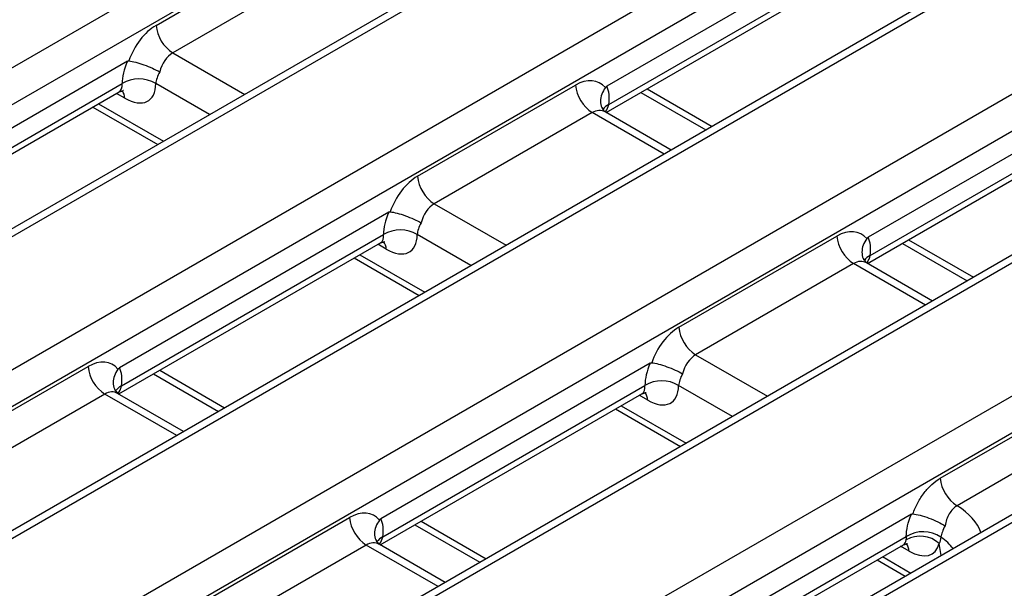
# Model space of a CAD drawing. Units: inches. Extents: x 0.3 to 17.5, y -1.4 to 11.5.
# Drawn here: x 12.5 to 12.9, y 4 to 4.2 of the extents above; entities that cross this region are included whole.
import ezdxf

# ---------------------------------------------------------------- set-up
doc = ezdxf.new("R2010")
doc.units = ezdxf.units.IN
doc.header["$MEASUREMENT"] = 0

msp = doc.modelspace()

# ---------------------------------------------------------------- linework, layer by layer
at = {"color": 7, "linetype": 'Continuous', "lineweight": 25}
for p, q in [((11.777133400434, 3.545094642879717), (15.22422641996566, 5.535059085471208)), ((15.23115964857199, 5.52372025370762), (11.78406662904033, 3.533755811116129)), ((15.27973407739027, 5.500661728919015), (11.8326410578586, 3.510697286327523)), ((15.28465493729497, 5.50017444495745), (11.83756191776331, 3.510210002365959)), ((11.88500894283943, 3.482819417814501), (15.33210196237109, 5.472783860405992)), ((15.33903519097742, 5.461445028642404), (11.89194217144576, 3.471480586050913)), ((14.53645890513481, 4.964504713541292), (12.76785744393013, 3.943512822411284)), ((11.56138231562314, 3.669645093010148), (13.26047921749667, 4.65051285610436)), ((13.267412446103, 4.639174024340772), (11.56831554422947, 3.65830626124656)), ((13.25607688104981, 4.581530196259044), (11.61688997304775, 3.635247736457954)), ((13.26099774095451, 4.58104291229748), (11.62181083295245, 3.63476045249639)), ((11.66925785802857, 3.607369867944933), (13.30844476603063, 4.553652327746023)), ((13.42386241732671, 4.553840274486951), (11.72476551545317, 3.572972511392739)), ((13.42878327723141, 4.553352990525386), (11.72968637535788, 3.572485227431175)), ((13.31537799463696, 4.542313495982435), (11.6761910866349, 3.596031036181345)), ((12.55539597728795, 4.226612212417174), (12.62059058461226, 4.264248258119742)), ((12.85257804136441, 4.265643207667358), (12.74140694840941, 4.201465501765317)), ((12.74222644667496, 4.193965602290819), (12.85043461366836, 4.256432847443413)), ((12.62752381321859, 4.252909426356154), (12.56232920589428, 4.215273380653586)), ((12.74111340010733, 4.190663589541855), (12.84917728627869, 4.25304754314879)), ((12.54356681021596, 4.211805271159363), (12.43239571726096, 4.147627565257322)), ((12.43321521552651, 4.140127665782825), (12.54142338251991, 4.202594910935419)), ((12.66327151969338, 4.164336987351958), (12.72846612701769, 4.201973033054526)), ((12.96045358376984, 4.203367982602142), (12.84928249081484, 4.139190276700101)), ((12.43210216895888, 4.136825653033861), (12.54016605513024, 4.199209606640795)), ((12.75550287764571, 4.198970458108089), (12.78232306841528, 4.183487491541023)), ((12.85010198908039, 4.131690377225604), (12.95831015607379, 4.194157622378198)), ((12.52930076797635, 4.192937209878576), (12.55612095874593, 4.17745424331151)), ((12.73539935562402, 4.190634201290939), (12.67020474829971, 4.15299815558837)), ((12.74071337379947, 4.190906289437897), (12.74023419170193, 4.191276130321965)), ((12.76793359087691, 4.175180622974789), (12.74067682853651, 4.190915616945138)), ((12.84898894251276, 4.128388364476639), (12.95705282868412, 4.190772318083574)), ((12.65144235262139, 4.149530046094148), (12.54027125966639, 4.085352340192106)), ((12.53997771136431, 4.074550427968645), (12.64804159753566, 4.136934381575579)), ((12.54109075793193, 4.077852440717609), (12.64929892492534, 4.140319685870203)), ((12.77114706209881, 4.102061762286742), (12.83634166942312, 4.13969780798931)), ((12.86337842005114, 4.136695233042873), (12.89019861082071, 4.121212266475808)), ((12.63717631038178, 4.130661984813361), (12.66399650115136, 4.115179018246295)), ((12.84327489802945, 4.128358976225723), (12.77808029070513, 4.090722930523155)), ((12.84858891620489, 4.128631064372681), (12.84810973410736, 4.129000905256749)), ((12.87580913328234, 4.112905397909573), (12.84855237094194, 4.128640391879922)), ((12.46213583095036, 4.048223825778748), (12.52733043827467, 4.085859871481316)), ((12.75931789502682, 4.087254821028932), (12.64814680207182, 4.023077115126891)), ((12.55436718890268, 4.082857296534879), (12.58118737967226, 4.067374329967813)), ((12.64896630033736, 4.015577215652393), (12.75717446733077, 4.078044460804987)), ((12.87900684149126, 4.039777437427826), (12.94423297484153, 4.077431682717794)), ((12.534263666881, 4.074521039717728), (12.46906905955668, 4.03688499401516)), ((12.53957768505644, 4.074793127864687), (12.53909850295891, 4.075162968748756)), ((12.56679790213389, 4.059067461401579), (12.53954113979349, 4.074802455371928)), ((12.64785325376974, 4.012275202903429), (12.75591713994109, 4.074659156510363)), ((12.74505185278721, 4.068386759748145), (12.77187204355678, 4.052903793181079)), ((12.95116620344786, 4.066092850954206), (12.88594007009758, 4.028438605664239)), ((12.57001137335579, 3.985948600713532), (12.6352059806801, 4.0235846464161)), ((12.86712143055246, 4.024938027276832), (12.75609435135703, 3.960843458748559)), ((12.66224273130811, 4.020582071469663), (12.68906292207769, 4.005099104902597)), ((12.7568664849396, 3.953316216224593), (12.86502536753939, 4.015755010102357)), ((12.64213920928642, 4.012245814652513), (12.57694460196211, 3.974609768949944)), ((12.64745322746187, 4.012517902799471), (12.64697404536433, 4.012887743683539)), ((12.67467344453932, 3.996792236336363), (12.64741668219892, 4.012527230306712)), ((12.75617446986218, 3.950257259781324), (12.86379268234652, 4.012383931445147)), ((12.85292739519264, 4.006111534682929), (12.86461036926059, 3.999367097312889))]:
    msp.add_line(p, q, dxfattribs=at)
at = {"color": 8, "linetype": 'Continuous', "lineweight": 25}
for p, q in [((14.54155807154341, 4.964120363733409), (12.77073991990162, 3.94184880445256)), ((12.56232920589428, 4.215273380653586), (12.59198096517568, 4.198155784378715)), ((12.57748021541633, 4.189784679726617), (12.55528983973256, 4.202594910935419)), ((12.54253503683964, 4.19656886250516), (12.53906334665577, 4.198573026588475)), ((12.75803172049321, 4.20043032800975), (12.78485191126279, 4.184947361442683)), ((12.53160418149687, 4.194266942199825), (12.55842437226645, 4.178783975632758)), ((12.76505111490542, 4.173516605016067), (12.73539935562402, 4.190634201290939)), ((12.67020474829971, 4.15299815558837), (12.69985650758111, 4.135880559313499)), ((12.68535575782176, 4.127509454661401), (12.66316538213799, 4.140319685870203)), ((12.86590726289864, 4.138155102944534), (12.89272745366822, 4.122672136377468)), ((12.65041057924507, 4.134293637439945), (12.6469388890612, 4.136297801523259)), ((12.6394797239023, 4.131991717134609), (12.66629991467188, 4.116508750567543)), ((12.87292665731085, 4.111241379950851), (12.84327489802945, 4.128358976225723)), ((12.77808029070513, 4.090722930523155), (12.80773204998654, 4.073605334248284)), ((12.55689603175019, 4.08431716643654), (12.58371622251977, 4.068834199869473)), ((12.79323130022719, 4.065234229596185), (12.77104092454342, 4.078044460804987)), ((12.5639154261624, 4.057403443442857), (12.534263666881, 4.074521039717728)), ((12.7582861216505, 4.072018412374729), (12.75481443146663, 4.074022576458044)), ((12.74735526630773, 4.069716492069393), (12.77417545707731, 4.054233525502327)), ((12.66477157415562, 4.022041941371324), (12.69159176492519, 4.006558974804258)), ((12.67179096856783, 3.995128218377642), (12.64213920928642, 4.012245814652513)), ((12.86616166405593, 4.009743187309513), (12.86268997387206, 4.011747351392828)), ((12.87935283478526, 4.007877741506129), (12.87859603691733, 4.012872229989306)), ((12.85523080871316, 4.007441267004177), (12.86691378278111, 4.000696829634137))]:
    msp.add_line(p, q, dxfattribs=at)
at = {"color": 7, "linetype": 'Continuous', "lineweight": 25}
for centre, radius, start, end in [((12.57061385033237, 4.228128207251749), 0.01529319784526436, 185.6889994191742, 237.1991370845451), ((12.54835661112624, 4.191258006179102), 0.01328890771889818, 58.55159754550945, 121.4484024544905), ((12.74368400006209, 4.203489027889089), 0.01529319784524368, 185.6889994191351, 237.199137084574), ((12.67848939273779, 4.165852982186528), 0.01529319784525676, 185.688999419157, 237.1991370845567), ((12.65623215353167, 4.12898278111389), 0.01328890771889515, 58.55159754550145, 121.4484024544985), ((12.85155954246751, 4.141213802823871), 0.01529319784523997, 185.6889994191298, 237.1991370845816), ((12.78636493514322, 4.103577757121312), 0.01529319784525676, 185.688999419157, 237.1991370845493), ((12.54254831131906, 4.087375866315877), 0.01529319784524238, 185.6889994191325, 237.1991370845796), ((12.76410769593709, 4.066707556048676), 0.01328890771889363, 58.55159754549745, 121.4484024545026), ((12.89422471453566, 4.041293432262393), 0.0152931978452511, 185.6889994191458, 237.1991370845589), ((12.65042385372449, 4.025100641250663), 0.01529319784524217, 185.6889994191391, 237.199137084587), ((12.87073664317007, 4.004087660906028), 0.01178722715711725, 48.18158287740177, 119.0241503814243), ((12.87196903163433, 4.004599237833084), 0.01314023310247058, 56.14119953736596, 121.899287105304), ((12.87197084610794, 4.004658129910823), 0.0130605536306042, 55.94732930048393, 122.1085862673739)]:
    msp.add_arc(centre, radius, start, end, dxfattribs=at)
at = {"color": 8, "linetype": 'Continuous', "lineweight": 25}
for centre, radius, start, end in [((12.53729847641584, 4.196396761529329), 0.00523938773312547, 1.882363768356051, 38.7470024619612), ((12.7442741296595, 4.189181588818834), 0.005203824603627813, 113.1721922442564, 148.5546823830741), ((12.64517401882127, 4.134121536464111), 0.00523938773312568, 1.882363768394881, 38.74700246199608), ((12.85214967206495, 4.12690636375359), 0.005203824603664945, 113.1721922443812, 148.5546823829601), ((12.5431384409165, 4.0730684272456), 0.005203824603658081, 113.1721922443503, 148.5546823829712), ((12.75304956122669, 4.071846311398895), 0.005239387733129137, 1.882363768393605, 38.74700246197934), ((12.65101398332192, 4.010793202180384), 0.005203824603656849, 113.1721922443323, 148.554682382961), ((12.86092347781495, 4.009570724236479), 0.005241024576049661, 1.885736318329288, 38.70077143917209)]:
    msp.add_arc(centre, radius, start, end, dxfattribs=at)
at = {"color": 7, "linetype": 'Continuous', "lineweight": 25}
for centre, major_axis, ratio, start_param, end_param in [((12.55661376916307, 4.209835558102542), (0.008412557097337016, 0.01784257657782895), 0.6252609702477712, 0.7333644886867826, 1.742392819060246), ((12.5635469977694, 4.206533545353578), (0.003324970488405299, 0.00936074136732934), 0.6659937055508324, 0.6631893079802091, 1.710386859176692), ((12.55539597728795, 4.211939484249022), (0.01102480888383006, 0.01634996218991791), 0.5250234075316176, 1.918789930375453, 2.480026275397472), ((12.56232920589428, 4.207236561638962), (0.006019333674647243, 0.007868735191281395), 0.4701850461796586, 1.893650867128758, 2.504516105326748), ((12.54131724496452, 4.211939484249022), (-0.01102480888382829, 0.01634996218991702), 0.5250234075315889, 2.319629167586858, 3.80315903178231), ((12.72968391889281, 4.185196378739894), (0.008412557097335238, 0.01784257657782984), 0.6252609702477697, 6.007521465492429, 7.016549795866131), ((12.72846612701769, 4.187300304886374), (0.01102480888382829, 0.01634996218991791), 0.5250234075315441, 5.44708600378774, 6.008322348809822), ((12.6644893115685, 4.147560333037326), (0.008412557097337015, 0.01784257657782984), 0.6252609702477457, 0.7333644886866579, 1.742392819060256), ((12.67142254017483, 4.144258320288362), (0.003324970488405299, 0.00936074136732934), 0.6659937055508622, 0.6631893079801874, 1.710386859176722), ((12.66327151969338, 4.149664259183806), (0.01102480888383006, 0.01634996218991791), 0.5250234075315924, 1.918789930375386, 2.480026275397449), ((12.67020474829971, 4.144961336573746), (0.006019333674645466, 0.007868735191281395), 0.4701850461799066, 1.89365086712884, 2.504516105326602), ((12.83755946129824, 4.122921153674678), (0.008412557097337015, 0.01784257657782984), 0.6252609702477457, 6.007521465492543, 7.016549795866243), ((12.64919278736995, 4.149664259183806), (-0.01102480888383006, 0.01634996218991791), 0.5250234075315429, 2.319629167586895, 3.803159031782284), ((12.83634166942312, 4.125025079821159), (0.01102480888382829, 0.01634996218991791), 0.5250234075314695, 5.44708600378773, 6.008322348809784), ((12.77236485397393, 4.08528510797211), (0.008412557097337015, 0.01784257657782984), 0.6252609702477457, 0.7333644886866579, 1.742392819060256), ((12.52854823014979, 4.069083217166684), (0.008412557097337015, 0.01784257657782984), 0.6252609702477457, 6.007521465492584, 7.016549795866243), ((12.77929808258026, 4.081983095223147), (0.003324970488403523, 0.009360741367328451), 0.6659937055509284, 0.6631893079802113, 1.710386859176641), ((12.52733043827467, 4.071187143313164), (0.01102480888382829, 0.01634996218991791), 0.5250234075316188, 5.447086003787811, 6.008322348809803), ((12.77114706209881, 4.087389034118591), (0.01102480888382829, 0.01634996218991702), 0.5250234075316637, 1.918789930375448, 2.480026275397425), ((12.77808029070513, 4.082686111508531), (0.006019333674649019, 0.007868735191280507), 0.4701850461794985, 1.893650867128781, 2.504516105327024), ((12.75706832977538, 4.087389034118591), (-0.01102480888382829, 0.01634996218991702), 0.5250234075315638, 2.319629167586834, 3.803159031782191), ((12.63642377255522, 4.006807992101468), (0.008412557097337015, 0.01784257657782984), 0.6252609702477457, 6.007521465492584, 7.016549795866366), ((12.6352059806801, 4.008911918247949), (0.01102480888383006, 0.01634996218991702), 0.5250234075316371, 5.447086003787826, 6.00832234880987), ((12.86494387218081, 4.025113809053376), (-0.01102480888383184, 0.01634996218991702), 0.5250234075314614, 2.319629167586696, 3.58858530326523)]:
    msp.add_ellipse(centre, major_axis=major_axis, ratio=ratio, start_param=start_param, end_param=end_param, dxfattribs=at)
at = {"color": 8, "linetype": 'Continuous', "lineweight": 25}
for centre, major_axis, ratio, start_param, end_param in [((12.5343840163582, 4.207236561638962), (-0.006019333674645466, 0.007868735191281395), 0.4701850461796553, 3.080456236993365, 3.778669201853261), ((12.73539935562402, 4.198729796807396), (-0.003324970488403522, 0.00936074136732934), 0.6659937055508722, 3.58595614825855, 3.961933209805083), ((12.73661714749914, 4.18189436599093), (0.003324970488403522, 0.00936074136732934), 0.6659937055509021, 6.161057715824175, 6.946374615159765), ((12.64225955876362, 4.144961336573746), (-0.006019333674647243, 0.007868735191281395), 0.4701850461796041, 3.080456236993056, 3.778669201853093), ((12.84449268990457, 4.119619140925714), (0.003324970488405299, 0.00936074136732934), 0.6659937055508622, 6.161057715824175, 6.946374615159757), ((12.84327489802945, 4.13645457174218), (-0.003324970488405299, 0.00936074136732934), 0.6659937055508324, 3.585956148258144, 3.961933209805027), ((12.53548145875612, 4.06578120441772), (0.003324970488405299, 0.00936074136732934), 0.6659937055508622, 6.161057715824175, 6.946374615159773), ((12.534263666881, 4.082616635234186), (-0.003324970488405299, 0.00936074136732934), 0.6659937055508622, 3.519950267684758, 3.961933209804913), ((12.75013510116905, 4.082686111508531), (-0.006019333674645466, 0.007868735191280507), 0.4701850461796009, 3.080456236993439, 3.778669201853097), ((12.85686003123503, 4.012979525291797), (0.03967028324607646, 0), 0.572919092600136, 0.194125761152332, 0.7480107227506233), ((12.64213920928642, 4.02034141016897), (-0.003324970488405299, 0.00936074136732934), 0.6659937055508622, 3.585956148258127, 3.961933209804913), ((12.85686003123503, 4.004942706277174), (0.02989069568810976, -0.001460223368178859), 0.5691364669232396, 0.4330833244448812, 0.7506595552926236), ((12.64335700116155, 4.003505979352505), (0.003324970488405298, 0.009360741367328451), 0.6659937055508884, 6.161057715824414, 6.94637461515979), ((12.85801064357448, 4.020410886443315), (-0.006019333674645466, 0.007868735191280507), 0.4701850461796009, 3.080456236993131, 3.564095473336626)]:
    msp.add_ellipse(centre, major_axis=major_axis, ratio=ratio, start_param=start_param, end_param=end_param, dxfattribs=at)
at = {"color": 7, "linetype": 'Continuous', "lineweight": 25}
for points, knots in [([(12.54356681021596, 4.211805271159363), (12.54370148543551, 4.211883017508731), (12.54383993151852, 4.211939796851391), (12.54397155433745, 4.211963258081641), (12.54404481307492, 4.211976316152587), (12.54411671829113, 4.211979284446341), (12.54418485857653, 4.211971629555872)], [5.611937690961183e-17, 5.611937690961183e-17, 5.611937690961183e-17, 5.611937690961183e-17, 5.8052062305474e-05, 5.8052062305474e-05, 5.8052062305474e-05, 9.008488412784902e-05, 9.008488412784902e-05, 9.008488412784902e-05, 9.008488412784902e-05]), ([(12.54418485857653, 4.211971629555872), (12.54499792618726, 4.211880289411527), (12.54595922871176, 4.211692369516043), (12.54809535689395, 4.21114172887893), (12.54925386036914, 4.210782015014201), (12.55159029462373, 4.209945762845279), (12.55277593674087, 4.209465831050915), (12.55498006612258, 4.208466784947139), (12.55602907166463, 4.207933028935532), (12.55691081407893, 4.207423983846622)], [0, 0, 0, 0, 0.25, 0.25, 0.5, 0.5, 0.75, 0.75, 1, 1, 1, 1]), ([(12.54012344789803, 4.199139534590636), (12.54094650453413, 4.199407494868283), (12.5420201361605, 4.199757034154008), (12.54192067790022, 4.199751495339015), (12.54189746532713, 4.199750202634443)], [0, 0, 0, 0, 0.7666099022100589, 1, 1, 1, 1]), ([(12.74081543466318, 4.200933594820559), (12.74025205973921, 4.20003241130154), (12.73912528809748, 4.198230009401785), (12.73868641443804, 4.19532812108751), (12.73907011751538, 4.192878846655721), (12.74000114481278, 4.191749187617764), (12.74037623187252, 4.191294076915598)], [0, 0, 0, 0, 0.2722061002537824, 0.5444227306286833, 0.8164595829476893, 1, 1, 1, 1]), ([(12.73976648744265, 4.191945887860945), (12.73964656663464, 4.19219823854167), (12.73947781969382, 4.192553334592886), (12.73950179840585, 4.192433230660754), (12.73950873653328, 4.192398479153487)], [0, 0, 0, 0, 0.7106547083815135, 1, 1, 1, 1]), ([(12.65144235262139, 4.149530046094148), (12.65157702784094, 4.149607792443515), (12.65171547392395, 4.149664571786175), (12.65184709674288, 4.149688033016425), (12.65192035548035, 4.14970109108737), (12.65199226069656, 4.149704059381125), (12.65206040098196, 4.149696404490656)], [5.612607933133757e-17, 5.612607933133757e-17, 5.612607933133757e-17, 5.612607933133757e-17, 5.805206230545261e-05, 5.805206230545261e-05, 5.805206230545261e-05, 9.008488412783256e-05, 9.008488412783256e-05, 9.008488412783256e-05, 9.008488412783256e-05]), ([(12.65206040098196, 4.149696404490656), (12.65287346859269, 4.149605064346311), (12.65383477111719, 4.149417144450826), (12.65597089929937, 4.148866503813713), (12.65712940277457, 4.148506789948985), (12.65946583702916, 4.147670537780063), (12.6606514791463, 4.147190605985699), (12.66285560852801, 4.146191559881923), (12.66390461407018, 4.145657803870635), (12.66478635648435, 4.145148758781406)], [0, 0, 0, 0, 0.25, 0.25, 0.5, 0.5, 0.75, 0.75, 1, 1, 1, 1]), ([(12.64799899030345, 4.136864309525421), (12.64882204693956, 4.137132269803067), (12.64989567856593, 4.137481809088792), (12.64979622030565, 4.137476270273799), (12.64977300773256, 4.137474977569227)], [0, 0, 0, 0, 0.7666099022100625, 1, 1, 1, 1]), ([(12.84869097706861, 4.138658369755343), (12.84812760214464, 4.137757186236324), (12.8470008305029, 4.135954784336569), (12.84656195684347, 4.133052896022294), (12.84694565992081, 4.130603621590505), (12.84787668721821, 4.129473962552547), (12.84825177427794, 4.129018851850383)], [0, 0, 0, 0, 0.2722061002537941, 0.5444227306287066, 0.8164595829476868, 1, 1, 1, 1]), ([(12.84764202984808, 4.129670662795729), (12.84752210904007, 4.129923013476454), (12.84735336209925, 4.13027810952767), (12.84737734081128, 4.130158005595538), (12.84738427893871, 4.130123254088271)], [0, 0, 0, 0, 0.7106547083814706, 1, 1, 1, 1]), ([(12.53967974592015, 4.08482043324735), (12.53911637099619, 4.083919249728329), (12.53798959935445, 4.082116847828575), (12.53755072569502, 4.079214959514299), (12.53793442877236, 4.076765685082511), (12.53886545606976, 4.075636026044553), (12.53924054312949, 4.075180915342388)], [0, 0, 0, 0, 0.2722061002537824, 0.5444227306286833, 0.8164595829476893, 1, 1, 1, 1]), ([(12.75931789502682, 4.087254821028932), (12.75945257024637, 4.087332567378299), (12.75959101632938, 4.087389346720959), (12.75972263914831, 4.08741280795121), (12.75979589788578, 4.087425866022154), (12.75986780310199, 4.087428834315909), (12.75993594338739, 4.08742117942544)], [7.016522229951154e-17, 7.016522229951154e-17, 7.016522229951154e-17, 7.016522229951154e-17, 5.805206230546343e-05, 5.805206230546343e-05, 5.805206230546343e-05, 9.008488412784023e-05, 9.008488412784023e-05, 9.008488412784023e-05, 9.008488412784023e-05]), ([(12.75993594338739, 4.08742117942544), (12.76074901099812, 4.087329839281095), (12.76171031352262, 4.087141919385612), (12.7638464417048, 4.086591278748498), (12.76500494518, 4.086231564883769), (12.76734137943459, 4.085395312714847), (12.76852702155173, 4.084915380920484), (12.77073115093344, 4.083916334816709), (12.77178015647552, 4.083382578805194), (12.77266189888978, 4.082873533716191)], [0, 0, 0, 0, 0.25, 0.25, 0.5, 0.5, 0.75, 0.75, 1, 1, 1, 1]), ([(12.53863079869963, 4.075832726287735), (12.53851087789161, 4.07608507696846), (12.5383421309508, 4.076440173019676), (12.53836610966283, 4.076320069087544), (12.53837304779026, 4.076285317580276)], [0, 0, 0, 0, 0.7106547083815365, 1, 1, 1, 1]), ([(12.75587453270888, 4.074589084460205), (12.75669758934498, 4.074857044737852), (12.75777122097136, 4.075206584023576), (12.75767176271108, 4.075201045208583), (12.75764855013798, 4.075199752504012)], [0, 0, 0, 0, 0.7666099022100618, 1, 1, 1, 1]), ([(12.86774042587674, 4.025103736775019), (12.86829090926305, 4.026672058866081), (12.86896172279931, 4.028190286434544), (12.87053102937218, 4.031110615657577), (12.87143432328275, 4.032512855942641), (12.87338184585548, 4.035053404644132), (12.87445310346845, 4.036226548522564), (12.87667347422045, 4.038243303831052), (12.87782086189852, 4.039092785982158), (12.87900684149126, 4.039777437427826)], [0, 0, 0, 0, 0.25, 0.25, 0.5, 0.5, 0.75, 0.75, 1, 1, 1, 1]), ([(12.88594007009758, 4.028438605664239), (12.88533290650112, 4.028063772720894), (12.88475785494196, 4.027591919852386), (12.88367858895069, 4.02645896156083), (12.88317982538939, 4.025798494638382), (12.88189302846357, 4.023645777993102), (12.88130008467264, 4.021943417380985), (12.88102114170873, 4.020198573475193)], [0, 0, 0, 0, 0.2500000000000082, 0.2500000000000082, 0.5000000000000163, 0.5000000000000163, 1, 1, 1, 1]), ([(12.86712143055247, 4.024938027276832), (12.86725591786705, 4.025015665150973), (12.86739417505608, 4.025072274437101), (12.86752560184403, 4.02509563154013), (12.86759940350869, 4.025108747535064), (12.86767182777877, 4.025111616221002), (12.86774042587674, 4.025103736775019)], [5.611937690961183e-17, 5.611937690961183e-17, 5.611937690961183e-17, 5.611937690961183e-17, 5.797106544030734e-05, 5.797106544030734e-05, 5.797106544030734e-05, 9.024616765943006e-05, 9.024616765943006e-05, 9.024616765943006e-05, 9.024616765943006e-05]), ([(12.86774042587674, 4.025103736775019), (12.86859781250839, 4.02500525399124), (12.86962422852252, 4.024798357734587), (12.87189315087739, 4.024195349284716), (12.87313053363698, 4.023799083391316), (12.87559175449962, 4.022888842889066), (12.87683488634499, 4.02236728401982), (12.87910376074039, 4.021295212637992), (12.88016230011683, 4.020728490061732), (12.88102114170872, 4.020198573475195)], [0, 0, 0, 0, 0.25, 0.25, 0.5, 0.5, 0.75, 0.75, 1, 1, 1, 1]), ([(12.64755528832558, 4.022545208182134), (12.64699191340162, 4.021644024663114), (12.64586514175988, 4.019841622763359), (12.64542626810045, 4.016939734449084), (12.64580997117779, 4.014490460017295), (12.64674099847518, 4.013360800979338), (12.64711608553492, 4.012905690277172)], [0, 0, 0, 0, 0.2722061002537555, 0.5444227306286352, 0.8164595829475828, 1, 1, 1, 1]), ([(12.88102114170873, 4.020198573475193), (12.88058190740483, 4.019331057260183), (12.88020466765984, 4.018470710700113), (12.87962220876569, 4.016899934403342), (12.87940744582763, 4.016166607674904), (12.87929008793402, 4.015511059891942)], [0, 0, 0, 0, 0.5, 0.5, 1, 1, 1, 1]), ([(12.64650634110506, 4.013557501222519), (12.64638642029704, 4.013809851903244), (12.64621767335623, 4.014164947954461), (12.64624165206826, 4.014044844022328), (12.64624859019569, 4.01401009251506)], [0, 0, 0, 0, 0.710654708381498, 1, 1, 1, 1]), ([(12.86374950935318, 4.01230270636322), (12.86457071783834, 4.0125757136529), (12.86564463628965, 4.012932733302629), (12.86554654565242, 4.012926046095881), (12.86552346337687, 4.01292447249056)], [0, 0, 0, 0, 0.7646842124438255, 1, 1, 1, 1])]:
    msp.add_open_spline(points, degree=3, knots=knots, dxfattribs=at)
for points in [[(12.74081543466318, 4.200933594820559), (12.74098983870036, 4.201167335917578), (12.74119516069724, 4.201343239321512), (12.74140694840941, 4.201465501765324)], [(12.84869097706861, 4.138658369755343), (12.84886538110578, 4.138892110852362), (12.84907070310267, 4.139068014256297), (12.84928249081484, 4.139190276700108)], [(12.53967974592015, 4.08482043324735), (12.53985414995733, 4.085054174344368), (12.54005947195421, 4.085230077748303), (12.54027125966639, 4.085352340192114)], [(12.64755528832558, 4.022545208182134), (12.64772969236276, 4.022778949279153), (12.64793501435964, 4.022954852683087), (12.64814680207182, 4.023077115126898)], [(12.86502536753939, 4.015755010102357), (12.86501145025056, 4.01849237285331), (12.86573297394606, 4.021675005302218), (12.86712143055247, 4.024938027276832)], [(12.86501773713088, 4.014394592445941), (12.8650815269161, 4.014803409087614), (12.86507914293754, 4.015241425982522), (12.8650288285207, 4.015720970999633)], [(12.8650288285207, 4.015720970999633), (12.8650276448132, 4.01573225287602), (12.86502649103257, 4.015743599450908), (12.86502536753939, 4.015755010102357)], [(12.87928416557369, 4.015479101194853), (12.87920606057241, 4.014477145138659), (12.87897597850256, 4.013621877523135), (12.87859603691734, 4.012872229989304)], [(12.87929008793402, 4.015511059891938), (12.87928816410302, 4.015500313591834), (12.87928618966369, 4.015489660542592), (12.87928416557369, 4.015479101194853)]]:
    msp.add_open_spline(points, degree=3, dxfattribs=at)

doc.saveas('drawing.dxf')
